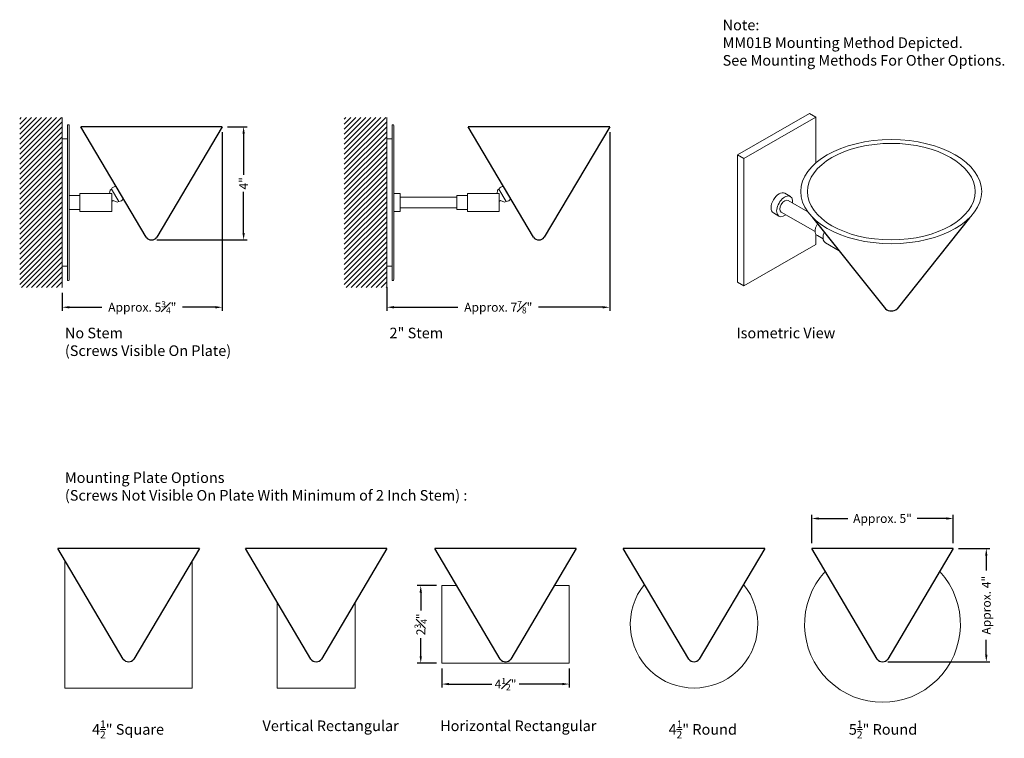
# Model space of a CAD drawing. Units: inches. Extents: x 1.7 to 36.5, y 22.1 to 47.5.
import ezdxf

# ---------------------------------------------------------------- set-up
doc = ezdxf.new("R2010")
doc.units = ezdxf.units.IN
doc.header["$LTSCALE"] = 0.15
doc.header["$MEASUREMENT"] = 0
for name, color, linetype, lineweight in [('I- DIM', 7, 'Continuous', 9), ('I- Elevation H', 7, 'Continuous', 25), ('I- Elevation L', 7, 'Continuous', 15), ('I- Elevation M', 7, 'Continuous', 20), ('I- Stem M', 7, 'Continuous', 20), ('I- Wall', 7, 'Continuous', 9)]:
    doc.layers.add(name, color=color, linetype=linetype, lineweight=lineweight)
doc.styles.get("Standard").update_dxf_attribs({"font": 'verdana.TTF'})
doc.dimstyles.get("Standard").update_dxf_attribs({"dimtxt": 0.375, "dimasz": 0.25, "dimexe": 0.125, "dimexo": 0.1875, "dimgap": 0.09, "dimtad": 0, "dimdec": 4, "dimzin": 0, "dimdsep": 46, "dimlunit": 4, "dimtxsty": 'Standard', "dimcen": 0.05875, "dimadec": 0, "dimazin": 0, "dimtfac": 1, "dimtdec": 4, "dimtofl": 0, "dimtmove": 0, "dimatfit": 3, "dimfxl": 0, "dimtolj": 1, "dimtzin": 0, "dimarcsym": 0})

# ---------------------------------------------------------------- blocks, each defined once
blk = doc.blocks.new('*D43')
at = {"layer": 'Defpoints', "color": 0}
for p in [(16.641, 24.746), (21.141, 24.746), (21.141, 24.011)]:
    blk.add_point(p, dxfattribs=at)
at = {"layer": 'I- DIM', "color": 0, "lineweight": -2}
for p, q in [((16.641, 24.559), (16.641, 23.886)), ((21.141, 24.559), (21.141, 23.886)), ((16.891, 24.011), (18.412, 24.011)), ((20.891, 24.011), (19.37, 24.011))]:
    blk.add_line(p, q, dxfattribs=at)
at = {"layer": 'I- DIM', "color": 0}
for points in [[(16.891, 24.053), (16.891, 23.97), (16.641, 24.011)], [(20.891, 24.053), (20.891, 23.97), (21.141, 24.011)]]:
    blk.add_solid(points, dxfattribs=at)
at = {"layer": 'I- DIM', "color": 0, "insert": (18.891, 24.011), "char_height": 0.3125, "attachment_point": 5}
blk.add_mtext('\\A1;\\A1;4{\\H0.7x;\\S1#2;}"', dxfattribs=at)
blk = doc.blocks.new('*D44')
at = {"layer": 'Defpoints', "color": 0}
for p in [(16.641, 27.496), (15.897, 24.746), (16.641, 24.746)]:
    blk.add_point(p, dxfattribs=at)
at = {"layer": 'I- DIM', "color": 0, "lineweight": -2}
for p, q in [((16.454, 27.496), (15.772, 27.496)), ((15.897, 27.246), (15.897, 26.613)), ((15.897, 24.996), (15.897, 25.629)), ((16.454, 24.746), (15.772, 24.746))]:
    blk.add_line(p, q, dxfattribs=at)
at = {"layer": 'I- DIM', "color": 0}
for points in [[(15.855, 27.246), (15.938, 27.246), (15.897, 27.496)], [(15.855, 24.996), (15.938, 24.996), (15.897, 24.746)]]:
    blk.add_solid(points, dxfattribs=at)
at = {"layer": 'I- DIM', "color": 0, "insert": (15.897, 26.121), "char_height": 0.3125, "attachment_point": 5, "rotation": 90}
blk.add_mtext('\\A1;\\A1;2{\\H0.7x;\\S3#4;}"', dxfattribs=at)
blk = doc.blocks.new('*D46')
at = {"layer": 'Defpoints', "color": 0}
for p in [(8.888, 43.701), (6.388, 39.701), (9.641, 39.701)]:
    blk.add_point(p, dxfattribs=at)
at = {"layer": 'I- DIM', "color": 0, "lineweight": -2}
for p, q in [((9.075, 43.701), (9.766, 43.701)), ((9.641, 43.451), (9.641, 42)), ((9.641, 39.951), (9.641, 41.401)), ((6.575, 39.701), (9.766, 39.701))]:
    blk.add_line(p, q, dxfattribs=at)
at = {"layer": 'I- DIM', "color": 0}
for points in [[(9.599, 43.451), (9.682, 43.451), (9.641, 43.701)], [(9.599, 39.951), (9.682, 39.951), (9.641, 39.701)]]:
    blk.add_solid(points, dxfattribs=at)
at = {"layer": 'I- DIM', "color": 0, "insert": (9.641, 41.701), "char_height": 0.3125, "attachment_point": 5, "rotation": 90}
blk.add_mtext('\\A1;4"', dxfattribs=at)
blk = doc.blocks.new('*D47')
at = {"layer": 'Defpoints', "color": 0}
for p in [(22.569, 43.701), (14.698, 38.222), (14.698, 37.324)]:
    blk.add_point(p, dxfattribs=at)
at = {"layer": 'I- DIM', "color": 0, "lineweight": -2}
for p, q in [((22.569, 43.513), (22.569, 37.199)), ((14.698, 38.035), (14.698, 37.199)), ((14.948, 37.324), (17.212, 37.324)), ((22.319, 37.324), (20.056, 37.324))]:
    blk.add_line(p, q, dxfattribs=at)
at = {"layer": 'I- DIM', "color": 0}
for points in [[(14.948, 37.365), (14.948, 37.282), (14.698, 37.324)], [(22.319, 37.365), (22.319, 37.282), (22.569, 37.324)]]:
    blk.add_solid(points, dxfattribs=at)
at = {"layer": 'I- DIM', "color": 0, "insert": (18.634, 37.324), "char_height": 0.3125, "attachment_point": 5}
blk.add_mtext('\\A1;\\A1;Approx. 7{\\H0.7x;\\S7#8;}"', dxfattribs=at)
blk = doc.blocks.new('*D48')
at = {"layer": 'Defpoints', "color": 0}
for p in [(8.888, 43.701), (3.236, 38.025), (3.236, 37.324)]:
    blk.add_point(p, dxfattribs=at)
at = {"layer": 'I- DIM', "color": 0, "lineweight": -2}
for p, q in [((8.888, 43.513), (8.888, 37.199)), ((3.236, 37.837), (3.236, 37.199)), ((3.486, 37.324), (4.638, 37.324)), ((8.638, 37.324), (7.486, 37.324))]:
    blk.add_line(p, q, dxfattribs=at)
at = {"layer": 'I- DIM', "color": 0}
for points in [[(3.486, 37.365), (3.486, 37.282), (3.236, 37.324)], [(8.638, 37.365), (8.638, 37.282), (8.888, 37.324)]]:
    blk.add_solid(points, dxfattribs=at)
at = {"layer": 'I- DIM', "color": 0, "insert": (6.062, 37.324), "char_height": 0.3125, "attachment_point": 5}
blk.add_mtext('\\A1;\\A1;Approx. 5{\\H0.7x;\\S3#4;}"', dxfattribs=at)
blk = doc.blocks.new('*D51')
at = {"layer": 'Defpoints', "color": 0}
for p in [(34.704, 29.86), (29.704, 28.797), (34.704, 28.797)]:
    blk.add_point(p, dxfattribs=at)
at = {"layer": 'I- DIM', "color": 0, "lineweight": -2}
for p, q in [((29.704, 28.985), (29.704, 29.985)), ((34.704, 28.985), (34.704, 29.985)), ((29.954, 29.86), (30.981, 29.86)), ((34.454, 29.86), (33.426, 29.86))]:
    blk.add_line(p, q, dxfattribs=at)
at = {"layer": 'I- DIM', "color": 0}
for points in [[(29.954, 29.902), (29.954, 29.818), (29.704, 29.86)], [(34.454, 29.902), (34.454, 29.818), (34.704, 29.86)]]:
    blk.add_solid(points, dxfattribs=at)
at = {"layer": 'I- DIM', "color": 0, "insert": (32.204, 29.86), "char_height": 0.3125, "attachment_point": 5}
blk.add_mtext('\\A1;Approx. 5"', dxfattribs=at)
blk = doc.blocks.new('*D52')
at = {"layer": 'Defpoints', "color": 0}
for p in [(34.704, 28.797), (35.87, 28.797), (32.204, 24.797)]:
    blk.add_point(p, dxfattribs=at)
at = {"layer": 'I- DIM', "color": 0, "lineweight": -2}
for p, q in [((34.891, 28.797), (35.995, 28.797)), ((35.87, 28.547), (35.87, 28.02)), ((35.87, 25.047), (35.87, 25.574)), ((32.391, 24.797), (35.995, 24.797))]:
    blk.add_line(p, q, dxfattribs=at)
at = {"layer": 'I- DIM', "color": 0}
for points in [[(35.828, 28.547), (35.911, 28.547), (35.87, 28.797)], [(35.828, 25.047), (35.911, 25.047), (35.87, 24.797)]]:
    blk.add_solid(points, dxfattribs=at)
at = {"layer": 'I- DIM', "color": 0, "insert": (35.87, 26.797), "char_height": 0.3125, "attachment_point": 5, "rotation": 90}
blk.add_mtext('\\A1;Approx. 4"', dxfattribs=at)

msp = doc.modelspace()

# ---------------------------------------------------------------- hatches: boundary and pattern name
at = {"layer": 'I- Wall'}
h = msp.add_hatch(dxfattribs=at)
h.set_pattern_fill('ANSI31', color=256, style=0)
h.set_pattern_definition([(45, (-48.50542, 3.98188), (-0.08838835, 0.08838835), [])])
h.paths.add_polyline_path([(1.73256, 38.02473), (3.23565, 38.02473), (3.23565, 44.02473), (1.73256, 44.02473)])
h = msp.add_hatch(dxfattribs=at)
h.set_pattern_fill('ANSI31', color=256, style=0)
h.set_pattern_definition([(45, (-37.04264, 3.98188), (-0.08838835, 0.08838835), [])])
h.paths.add_polyline_path([(13.19535, 38.02473), (14.69844, 38.02473), (14.69844, 44.02473), (13.19535, 44.02473)])

# ---------------------------------------------------------------- linework, layer by layer
at = {"layer": 'I- DIM'}
msp.add_ellipse((32.51337, 41.40834), major_axis=(-2.9613, 0), ratio=0.57568965, dxfattribs=at)
at = {"layer": 'I- Elevation H'}
for p, q in [((6.20046, 39.79438), (3.88796, 43.70063)), ((8.88796, 43.70063), (3.88796, 43.70063)), ((8.88796, 43.70063), (6.57546, 39.79438)), ((19.88199, 39.79438), (17.56949, 43.70063)), ((22.56949, 43.70063), (17.56949, 43.70063)), ((22.56949, 43.70063), (20.25699, 39.79438)), ((29.73601, 40.49915), (32.30585, 37.26308)), ((35.28031, 40.48603), (32.72089, 37.26308)), ((5.39119, 24.89089), (3.07869, 28.79714)), ((8.07869, 28.79714), (3.07869, 28.79714)), ((8.07869, 28.79714), (5.76619, 24.89089)), ((12.01619, 24.89089), (9.70369, 28.79714)), ((14.70369, 28.79714), (9.70369, 28.79714)), ((14.70369, 28.79714), (12.39119, 24.89089)), ((18.70369, 24.89089), (16.39119, 28.79714)), ((21.39119, 28.79714), (16.39119, 28.79714)), ((21.39119, 28.79714), (19.07869, 24.89089)), ((25.35994, 24.89089), (23.04744, 28.79714)), ((28.04744, 28.79714), (23.04744, 28.79714)), ((28.04744, 28.79714), (25.73494, 24.89089)), ((34.70369, 28.79714), (29.70369, 28.79714)), ((32.01619, 24.89089), (29.70369, 28.79714)), ((34.70369, 28.79714), (32.39119, 24.89089))]:
    msp.add_line(p, q, dxfattribs=at)
for centre, radius, start, end in [((6.38796, 39.93501), 0.23437, 216.869898, 323.130102), ((20.06949, 39.93501), 0.23437, 216.869898, 323.130102), ((32.51337, 37.53978), 0.34587, 233.130102, 306.869898), ((5.57869, 25.03151), 0.23437, 216.869898, 323.130102), ((12.20369, 25.03151), 0.23437, 216.869898, 323.130102), ((18.89119, 25.03151), 0.23437, 216.869898, 323.130102), ((25.54744, 25.03151), 0.23437, 216.869898, 323.130102), ((32.20369, 25.03151), 0.23437, 216.869898, 323.130102)]:
    msp.add_arc(centre, radius, start, end, dxfattribs=at)
at = {"layer": 'I- Elevation L'}
for p, q in [((27.08124, 42.70624), (29.62284, 44.17363)), ((29.62284, 44.17363), (29.84876, 44.0432)), ((27.08124, 38.20624), (27.08124, 42.70624)), ((27.08124, 42.70624), (27.30716, 42.57581)), ((28.94909, 41.23636), (28.75141, 41.3505)), ((28.54834, 40.54224), (28.35066, 40.65637)), ((29.8224, 39.98142), (29.82254, 39.99746)), ((29.82254, 39.99746), (29.823, 40.04986)), ((29.823, 40.04986), (29.83884, 40.1246)), ((29.83884, 40.1246), (29.86884, 40.20055)), ((29.86884, 40.20055), (29.91096, 40.27253)), ((29.83709, 39.92394), (29.8224, 39.98142)), ((29.86606, 39.88135), (29.83709, 39.92394)), ((29.90734, 39.85655), (29.86606, 39.88135)), ((29.90734, 39.85655), (30.10842, 39.74046)), ((30.11277, 39.87359), (30.10315, 39.78364)), ((30.10315, 39.78364), (30.10842, 39.74046)), ((30.10842, 39.74046), (30.11277, 39.7048)), ((30.14099, 39.96853), (30.11277, 39.87359)), ((30.11277, 39.7048), (30.14099, 39.64244)), ((30.14717, 39.9814), (30.14099, 39.96853)), ((30.14099, 39.64244), (30.18587, 39.60082)), ((30.18587, 39.60082), (30.67253, 39.31984)), ((27.08124, 38.20624), (27.30716, 38.07581))]:
    msp.add_line(p, q, dxfattribs=at)
for points in [[(7.82655, 28.37123), (7.82869, 28.37123), (7.82869, 23.87123), (3.32869, 23.87123), (3.32869, 28.37123), (3.33082, 28.37123)], [(16.64119, 27.49623), (17.16132, 27.49623)], [(20.62105, 27.49623), (21.14119, 27.49623), (21.14119, 24.74623), (16.64119, 24.74623), (16.64119, 27.49623)], [(13.57869, 26.8968), (13.57869, 23.87123), (10.82869, 23.87123), (10.82869, 26.8968)]]:
    msp.add_lwpolyline(points, dxfattribs=at)
for centre, radius, start, end in [((32.20369, 26.12123), 2.75058, 137.275658, 42.724342), ((25.54744, 26.12123), 2.25058, 141.124036, 38.875964)]:
    msp.add_arc(centre, radius, start, end, dxfattribs=at)
for centre, start_param, end_param in [((28.55103, 41.00343), 0, 3.14159265), ((28.74871, 40.8893), 5.35331279, 10.35465047)]:
    msp.add_ellipse(centre, major_axis=(0.20038, 0.34706), ratio=0.57568965, start_param=start_param, end_param=end_param, dxfattribs=at)
at = {"layer": 'I- Elevation M'}
for p, q in [((27.30716, 42.57581), (29.84876, 44.0432)), ((29.84876, 44.0432), (29.84876, 42.42322)), ((3.42315, 43.77473), (3.4544, 43.77473)), ((3.42315, 43.77473), (3.42315, 38.27473)), ((3.48565, 43.74348), (3.48565, 38.30598)), ((14.88594, 43.77473), (14.88594, 38.27473)), ((14.88594, 43.77473), (14.91719, 43.77473)), ((14.94844, 43.74348), (14.94844, 38.30598)), ((3.42315, 43.27473), (3.23565, 43.27473)), ((3.23565, 43.27473), (3.23565, 38.77473)), ((14.88594, 43.27473), (14.69844, 43.27473)), ((14.69844, 43.27473), (14.69844, 38.77473)), ((27.30716, 42.57581), (27.30716, 38.07581)), ((29.57135, 40.69105), (28.86852, 41.09682)), ((29.82254, 39.99746), (28.62674, 40.68785)), ((29.84876, 39.90679), (29.84876, 39.5432)), ((29.84876, 39.5432), (27.30716, 38.07581)), ((3.42315, 38.77473), (3.23565, 38.77473)), ((14.88594, 38.77473), (14.69844, 38.77473)), ((3.42315, 38.27473), (3.4544, 38.27473)), ((14.88594, 38.27473), (14.91719, 38.27473))]:
    msp.add_line(p, q, dxfattribs=at)
msp.add_lwpolyline([(14.94844, 41.33723), (15.16719, 41.33723), (15.16719, 40.71223), (14.94844, 40.71223)], dxfattribs=at)
msp.add_lwpolyline([(14.94844, 41.33723), (15.16719, 41.33723), (15.16719, 40.71223), (14.94844, 40.71223)], dxfattribs=at)
for centre, start, end in [((3.4544, 43.74348), 0, 90), ((14.91719, 43.74348), 0, 90), ((3.4544, 38.30598), 270, 0), ((14.91719, 38.30598), 270, 0)]:
    msp.add_arc(centre, 0.03125, start, end, dxfattribs=at)
msp.add_ellipse((32.51337, 41.40834), major_axis=(-3.19499, 0), ratio=0.57568965, dxfattribs=at)
msp.add_ellipse((28.74871, 40.8893), major_axis=(0.11981, 0.20752), ratio=0.57568965, start_param=0, end_param=3.14159265, dxfattribs=at)
at = {"layer": 'I- Stem M'}
for p, q in [((4.90854, 41.33723), (4.92227, 41.46273)), ((4.92227, 41.46273), (4.97605, 41.49457)), ((4.97605, 41.49457), (5.23077, 41.06431)), ((5.1374, 41.59008), (5.39211, 41.15983)), ((18.59007, 41.33723), (18.60381, 41.46273)), ((18.60381, 41.46273), (18.65759, 41.49457)), ((18.65759, 41.49457), (18.9123, 41.06431)), ((18.81894, 41.59008), (19.07365, 41.15983)), ((3.86065, 41.27473), (3.48565, 41.27473)), ((3.86065, 40.71223), (3.86065, 41.33723)), ((4.98565, 41.33723), (3.86065, 41.33723)), ((4.98565, 40.71223), (4.98565, 41.33723)), ((5.03263, 41.09228), (4.98565, 41.06446)), ((5.03263, 41.09228), (5.17698, 41.03247)), ((5.17698, 41.03247), (5.23077, 41.06431)), ((15.16719, 41.21223), (15.16719, 40.83723)), ((15.16719, 41.21223), (17.16719, 41.21223)), ((17.16719, 41.27473), (17.16719, 40.77473)), ((17.54219, 41.27473), (17.16719, 41.27473)), ((18.66719, 41.33723), (17.54219, 41.33723)), ((17.54219, 40.71223), (17.54219, 41.33723)), ((18.66719, 40.71223), (18.66719, 41.33723)), ((18.71417, 41.09228), (18.66719, 41.06446)), ((18.71417, 41.09228), (18.85852, 41.03247)), ((18.85852, 41.03247), (18.9123, 41.06431)), ((3.48565, 40.77473), (3.86065, 40.77473)), ((4.98565, 40.71223), (3.86065, 40.71223)), ((15.16719, 40.83723), (17.16719, 40.83723)), ((17.16719, 40.77473), (17.54219, 40.77473)), ((18.66719, 40.71223), (17.54219, 40.71223))]:
    msp.add_line(p, q, dxfattribs=at)
for centre, start, end in [((5.12041, 41.43476), 83.755635, 157.49543), ((18.80194, 41.43476), 83.755635, 157.49543), ((5.24776, 41.21963), 263.755635, 337.49543), ((18.9293, 41.21963), 263.755635, 337.49543)]:
    msp.add_arc(centre, 0.15625, start, end, dxfattribs=at)
at = {"layer": 'I- Wall'}
for p, q in [((3.23565, 44.02473), (3.23565, 38.02473)), ((14.69844, 44.02473), (14.69844, 38.02473))]:
    msp.add_line(p, q, dxfattribs=at)

# ---------------------------------------------------------------- texts
at = {"layer": 'I- DIM', "char_height": 0.375, "attachment_point": 1}
for s, insert, width in [('Note: \\PMM01B Mounting Method Depicted. \\PSee Mounting Methods For Other Options.', (26.55728, 47.4838), 16.9424273), ('No Stem\\P(Screws Visible On Plate)', (3.32962, 36.60202), 7.9075251), ('2" Stem', (14.79241, 36.60202), 7.9075251), ('Isometric View', (27.04453, 36.60202), 7.9075251), ('Mounting Plate Options \\P(Screws Not Visible On Plate With Minimum of 2 Inch Stem) :', (3.32962, 31.49171), 16.9424273), ('\\A1;4{\\H0.7x;\\S1/2;}" Square', (4.28734, 22.72448), 7.9075251), ('Vertical Rectangular', (10.30723, 22.72448), 7.9075251), ('Horizontal Rectangular', (16.57962, 22.72448), 7.9075251), ('\\A1;4{\\H0.7x;\\S1/2;}" Round', (24.64911, 22.72448), 7.9075251), ('\\A1;5{\\H0.7x;\\S1/2;}" Round', (31.01561, 22.72448), 7.9075251)]:
    msp.add_mtext(s, dxfattribs=dict(at, insert=insert, width=width))

# ---------------------------------------------------------------- dimensions: what is measured, and where the dimension line sits
at = {"layer": 'I- DIM'}
for base, p1, p2, text, picture, middle in [((3.23565, 37.32359), (8.88796, 43.70063), (3.23565, 38.02473), '\\A1;Approx. 5{\\H0.7x;\\S3#4;}"', '*D48', (6.0618, 37.32359)), ((14.69844, 37.32359), (22.56949, 43.70063), (14.69844, 38.22207), '\\A1;Approx. 7{\\H0.7x;\\S7#8;}"', '*D47', (18.63396, 37.32359)), ((34.70369, 29.85994), (29.70369, 28.79714), (34.70369, 28.79714), 'Approx. 5"', '*D51', (32.20369, 29.85994)), ((21.14119, 24.01129), (16.64119, 24.74623), (21.14119, 24.74623), '\\A1;4{\\H0.7x;\\S1#2;}"', '*D43', (18.89119, 24.01129))]:
    dim = msp.add_linear_dim(base=base, p1=p1, p2=p2, text=text, dimstyle='Standard', override={"dimtxt": 0.3125}, dxfattribs=at)
    dim.commit()
    dim.dimension.update_dxf_attribs({"geometry": picture, "text_midpoint": middle})
dim = msp.add_linear_dim(base=(9.64053, 39.70063), p1=(8.88796, 43.70063), p2=(6.38796, 39.70063), angle=90, dimstyle='Standard', override={"dimtxt": 0.3125}, dxfattribs=at)
dim.commit()
dim.dimension.update_dxf_attribs({"geometry": '*D46', "text_midpoint": (9.64053, 41.70063)})
for base, p1, p2, text, picture, middle in [((35.8698, 28.79714), (32.20369, 24.79714), (34.70369, 28.79714), 'Approx. 4"', '*D52', (35.8698, 26.79714)), ((15.89671, 24.74623), (16.64119, 27.49623), (16.64119, 24.74623), '\\A1;2{\\H0.7x;\\S3#4;}"', '*D44', (15.89671, 26.12123))]:
    dim = msp.add_linear_dim(base=base, p1=p1, p2=p2, angle=90, text=text, dimstyle='Standard', override={"dimtxt": 0.3125}, dxfattribs=at)
    dim.commit()
    dim.dimension.update_dxf_attribs({"geometry": picture, "text_midpoint": middle})

doc.saveas('drawing.dxf')
